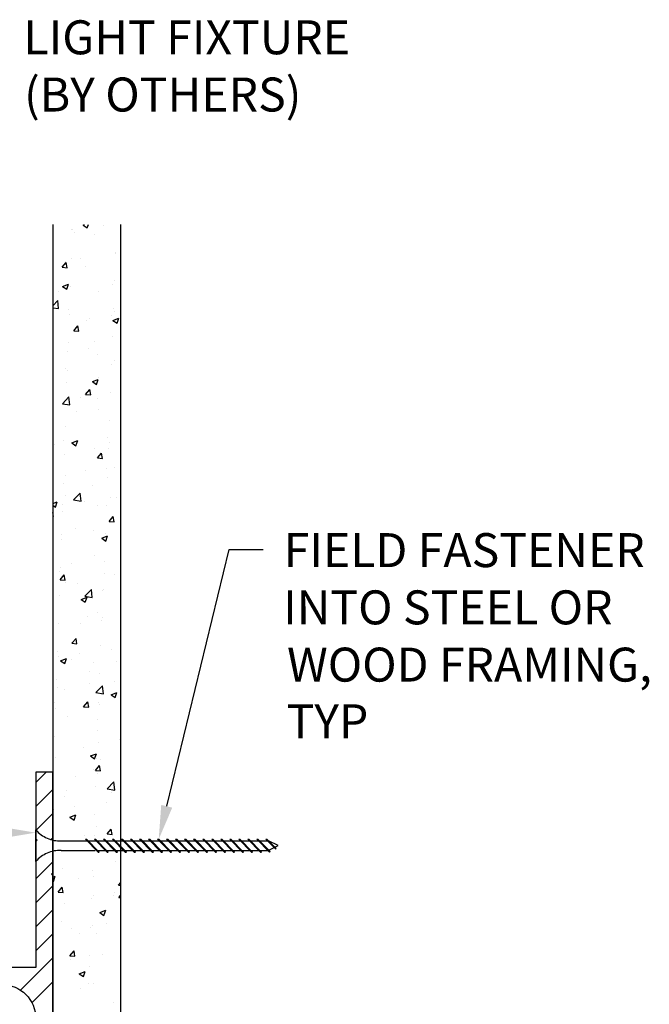
# Model space of a CAD drawing. Extents: x 78.3 to 91.4, y 27.6 to 41.8.
# Drawn here: x 86.7 to 91.4, y 34.4 to 41.6 of the extents above; entities that cross this region are included whole.
import ezdxf

# ---------------------------------------------------------------- set-up
doc = ezdxf.new("R2010")
doc.units = 0
doc.header["$PDMODE"] = 3
doc.linetypes.add('HIDDEN', pattern=[0.375, 0.25, -0.125])
doc.layers.get('0').update_dxf_attribs({"linetype": 'CONTINUOUS'})
doc.layers.get('DEFPOINTS').update_dxf_attribs({"color": 252, "linetype": 'CONTINUOUS'})
for name, color, linetype in [('DETAIL', 1, 'CONTINUOUS'), ('DIM', 1, 'CONTINUOUS'), ('HATCH', 2, 'CONTINUOUS'), ('WALL', 6, 'CONTINUOUS')]:
    doc.layers.add(name, color=color, linetype=linetype)
doc.styles.add('STD', font='txt')
doc.dimstyles.get("Standard").update_dxf_attribs({"dimtxt": 0.18, "dimasz": 0.18, "dimexe": 0.18, "dimexo": 0.0625, "dimgap": 0.09, "dimtad": 0, "dimtih": 1, "dimtoh": 1, "dimzin": 0, "dimcen": 0.09, "dimazin": 3, "dimtfac": 1, "dimtofl": 0, "dimtmove": 0, "dimatfit": 3})

# ---------------------------------------------------------------- blocks, each defined once
blk = doc.blocks.new('SCREW-DL')
at = {"color": 1, "linetype": 'HIDDEN'}
for p, q in [((0, 0.1172), (0, -0.1172)), ((-1.7577, 0.0117), (-1.781, 0)), ((-1.781, 0), (-1.7107, -0.0352)), ((-1.7609, 0.0232), (-1.7664, 0.0204)), ((-1.7664, 0.0204), (-1.6991, -0.0469)), ((-1.7609, 0.0232), (-1.6908, -0.0469)), ((-1.7135, 0.0338), (-1.7521, 0.0144)), ((-1.7182, 0.0467), (-1.7237, 0.044)), ((-1.7237, 0.044), (-1.6328, -0.0469)), ((-1.7182, 0.0467), (-1.6245, -0.0469)), ((-1.6485, 0.0352), (-1.7066, 0.0352)), ((-1.6602, 0.0469), (-1.5665, -0.0469)), ((-1.652, 0.0469), (-1.6602, 0.0469)), ((-1.652, 0.0469), (-1.5583, -0.0469)), ((-1.5823, 0.0352), (-1.6403, 0.0352)), ((-1.594, 0.0469), (-1.5002, -0.0469)), ((-1.5857, 0.0469), (-1.594, 0.0469)), ((-1.5857, 0.0469), (-1.492, -0.0469)), ((-1.516, 0.0352), (-1.574, 0.0352)), ((-1.5277, 0.0469), (-1.4339, -0.0469)), ((-1.5194, 0.0469), (-1.5277, 0.0469)), ((-1.5194, 0.0469), (-1.4257, -0.0469)), ((-1.4497, 0.0352), (-1.5077, 0.0352)), ((-1.4614, 0.0469), (-1.3677, -0.0469)), ((-1.4531, 0.0469), (-1.4614, 0.0469)), ((-1.4531, 0.0469), (-1.3594, -0.0469)), ((-1.3834, 0.0352), (-1.4414, 0.0352)), ((-1.3951, 0.0469), (-1.3014, -0.0469)), ((-1.3868, 0.0469), (-1.3951, 0.0469)), ((-1.3868, 0.0469), (-1.2931, -0.0469)), ((-1.3171, 0.0352), (-1.3751, 0.0352)), ((-1.3288, 0.0469), (-1.2351, -0.0469)), ((-1.3205, 0.0469), (-1.3288, 0.0469)), ((-1.3205, 0.0469), (-1.2268, -0.0469)), ((-1.2508, 0.0352), (-1.3088, 0.0352)), ((-1.2625, 0.0469), (-1.1688, -0.0469)), ((-1.2542, 0.0469), (-1.2625, 0.0469)), ((-1.2542, 0.0469), (-1.1605, -0.0469)), ((-1.1845, 0.0352), (-1.2425, 0.0352)), ((-1.1962, 0.0469), (-1.1025, -0.0469)), ((-1.1879, 0.0469), (-1.1962, 0.0469)), ((-1.1879, 0.0469), (-1.0942, -0.0469)), ((-1.1182, 0.0352), (-1.1762, 0.0352)), ((-1.1299, 0.0469), (-1.0362, -0.0469)), ((-1.1216, 0.0469), (-1.1299, 0.0469)), ((-1.1216, 0.0469), (-1.0279, -0.0469)), ((-1.0519, 0.0352), (-1.1099, 0.0352)), ((-1.0636, 0.0469), (-0.9699, -0.0469)), ((-1.0553, 0.0469), (-1.0636, 0.0469)), ((-1.0553, 0.0469), (-0.9616, -0.0469)), ((-0.9856, 0.0352), (-1.0436, 0.0352)), ((-0.9973, 0.0469), (-0.9036, -0.0469)), ((-0.9891, 0.0469), (-0.9973, 0.0469)), ((-0.9891, 0.0469), (-0.8953, -0.0469)), ((-0.9193, 0.0352), (-0.9774, 0.0352)), ((-0.931, 0.0469), (-0.8373, -0.0469)), ((-0.9228, 0.0469), (-0.931, 0.0469)), ((-0.9228, 0.0469), (-0.8291, -0.0469)), ((-0.853, 0.0352), (-0.9111, 0.0352)), ((-0.8647, 0.0469), (-0.771, -0.0469)), ((-0.8565, 0.0469), (-0.8647, 0.0469)), ((-0.8565, 0.0469), (-0.7628, -0.0469)), ((-0.7868, 0.0352), (-0.8448, 0.0352)), ((-0.7985, 0.0469), (-0.7047, -0.0469)), ((-0.7902, 0.0469), (-0.7985, 0.0469)), ((-0.7902, 0.0469), (-0.6965, -0.0469)), ((-0.7205, 0.0352), (-0.7785, 0.0352)), ((-0.7322, 0.0469), (-0.6385, -0.0469)), ((-0.7239, 0.0469), (-0.7322, 0.0469)), ((-0.7239, 0.0469), (-0.6302, -0.0469)), ((-0.6542, 0.0352), (-0.7122, 0.0352)), ((-0.6659, 0.0469), (-0.5722, -0.0469)), ((-0.6576, 0.0469), (-0.6659, 0.0469)), ((-0.6576, 0.0469), (-0.5639, -0.0469)), ((-0.5879, 0.0352), (-0.6459, 0.0352)), ((-0.5996, 0.0469), (-0.5059, -0.0469)), ((-0.5913, 0.0469), (-0.5996, 0.0469)), ((-0.5913, 0.0469), (-0.4976, -0.0469)), ((-0.5216, 0.0352), (-0.5796, 0.0352)), ((-0.5333, 0.0469), (-0.4396, -0.0469)), ((-0.525, 0.0469), (-0.5333, 0.0469)), ((-0.525, 0.0469), (-0.4313, -0.0469)), ((-0.4553, 0.0352), (-0.5133, 0.0352)), ((-0.467, 0.0469), (-0.3733, -0.0469)), ((-0.4587, 0.0469), (-0.467, 0.0469)), ((-0.4587, 0.0469), (-0.365, -0.0469)), ((-0.1875, 0.0352), (-0.447, 0.0352)), ((-1.6445, -0.0352), (-1.7025, -0.0352)), ((-1.6908, -0.0469), (-1.6991, -0.0469)), ((-1.5782, -0.0352), (-1.6362, -0.0352)), ((-1.6245, -0.0469), (-1.6328, -0.0469)), ((-1.5119, -0.0352), (-1.57, -0.0352)), ((-1.5583, -0.0469), (-1.5665, -0.0469)), ((-1.4456, -0.0352), (-1.5037, -0.0352)), ((-1.492, -0.0469), (-1.5002, -0.0469)), ((-1.3794, -0.0352), (-1.4374, -0.0352)), ((-1.4257, -0.0469), (-1.4339, -0.0469)), ((-1.3131, -0.0352), (-1.3711, -0.0352)), ((-1.3594, -0.0469), (-1.3677, -0.0469)), ((-1.2468, -0.0352), (-1.3048, -0.0352)), ((-1.2931, -0.0469), (-1.3014, -0.0469)), ((-1.1805, -0.0352), (-1.2385, -0.0352)), ((-1.2268, -0.0469), (-1.2351, -0.0469)), ((-1.1142, -0.0352), (-1.1722, -0.0352)), ((-1.1605, -0.0469), (-1.1688, -0.0469)), ((-1.0479, -0.0352), (-1.1059, -0.0352)), ((-1.0942, -0.0469), (-1.1025, -0.0469)), ((-0.9816, -0.0352), (-1.0396, -0.0352)), ((-1.0279, -0.0469), (-1.0362, -0.0469)), ((-0.9153, -0.0352), (-0.9733, -0.0352)), ((-0.9616, -0.0469), (-0.9699, -0.0469)), ((-0.849, -0.0352), (-0.907, -0.0352)), ((-0.8953, -0.0469), (-0.9036, -0.0469)), ((-0.7827, -0.0352), (-0.8408, -0.0352)), ((-0.8291, -0.0469), (-0.8373, -0.0469)), ((-0.7164, -0.0352), (-0.7745, -0.0352)), ((-0.7628, -0.0469), (-0.771, -0.0469)), ((-0.6502, -0.0352), (-0.7082, -0.0352)), ((-0.6965, -0.0469), (-0.7047, -0.0469)), ((-0.5839, -0.0352), (-0.6419, -0.0352)), ((-0.6302, -0.0469), (-0.6385, -0.0469)), ((-0.5176, -0.0352), (-0.5756, -0.0352)), ((-0.5639, -0.0469), (-0.5722, -0.0469)), ((-0.4513, -0.0352), (-0.5093, -0.0352)), ((-0.4976, -0.0469), (-0.5059, -0.0469)), ((-0.385, -0.0352), (-0.443, -0.0352)), ((-0.4313, -0.0469), (-0.4396, -0.0469)), ((-0.1875, -0.0352), (-0.3767, -0.0352)), ((-0.365, -0.0469), (-0.3733, -0.0469))]:
    blk.add_line(p, q, dxfattribs=at)
for centre, start, end in [((-0.1768, 0.266), 267.3407, 319.91806), ((-0.1768, -0.266), 40.08194, 92.6593)]:
    blk.add_arc(centre, 0.231, start, end, dxfattribs=at)
blk = doc.blocks.new('*U121')
at = {"layer": 'HATCH', "linetype": 'CONTINUOUS'}
for p, q in [((79.8735, 38.288), (79.9985, 38.288)), ((79.8735, 38.288), (79.8735, 38.163)), ((79.9985, 38.288), (79.9985, 38.163)), ((79.8735, 38.163), (79.8735, 38.153)), ((79.8735, 38.153), (79.8735, 38.038)), ((79.9985, 38.163), (80.3015, 38.163)), ((80.3215, 38.163), (80.6235, 38.163)), ((80.6235, 38.163), (80.6235, 38.153)), ((80.6235, 38.153), (80.6235, 38.038)), ((79.8735, 38.038), (79.8735, 37.8693)), ((79.9985, 38.038), (80.561, 38.038)), ((79.9985, 38.038), (79.9985, 37.8693)), ((80.561, 38.038), (80.561, 37.8693)), ((80.6235, 38.038), (80.6235, 37.8693)), ((79.8735, 37.8693), (79.8735, 37.8472)), ((79.8735, 37.8472), (79.8735, 37.838)), ((79.8735, 37.838), (79.8735, 37.4)), ((79.9985, 37.8693), (79.9985, 37.8472)), ((79.9985, 37.8472), (79.9985, 37.838)), ((79.9985, 37.838), (79.9985, 37.4)), ((80.561, 37.8693), (80.5701, 37.8472)), ((80.5922, 37.838), (80.5701, 37.8472)), ((80.6143, 37.8472), (80.5922, 37.838)), ((80.6235, 37.8693), (80.6143, 37.8472)), ((79.8735, 37.4), (79.8735, 37.3562)), ((79.9985, 37.4), (80.0167, 37.3562)), ((79.8735, 37.3562), (79.8735, 37.338)), ((79.8735, 37.338), (79.8735, 37.213)), ((80.0167, 37.3562), (80.0605, 37.338)), ((80.0605, 37.338), (80.2475, 37.338)), ((80.2475, 37.338), (80.2475, 37.213)), ((79.8735, 37.213), (79.8735, 37.1949)), ((79.8735, 37.1949), (79.8735, 37.151)), ((80.0167, 37.1949), (79.9985, 37.151)), ((80.1043, 37.1949), (80.1225, 37.151)), ((80.2475, 37.213), (80.2475, 37.1949)), ((80.2475, 37.1949), (80.2475, 37.151)), ((79.8735, 37.151), (79.8735, 37.088)), ((79.8735, 37.088), (79.8735, 36.578)), ((79.9985, 37.151), (79.9985, 37.088)), ((79.9985, 37.088), (79.9985, 36.578)), ((80.1225, 37.151), (80.1225, 37.088)), ((80.1225, 37.088), (80.2475, 37.088)), ((80.2475, 37.151), (80.2475, 37.088)), ((79.8735, 36.578), (79.8735, 36.515)), ((79.8735, 36.515), (79.8735, 36.4712)), ((79.9985, 36.578), (79.9985, 36.515)), ((79.9985, 36.515), (80.0167, 36.4712)), ((80.1225, 36.515), (80.1043, 36.4712)), ((80.1225, 36.578), (80.2475, 36.578)), ((80.1225, 36.578), (80.1225, 36.515)), ((80.2475, 36.578), (80.2475, 36.515)), ((80.2475, 36.515), (80.2475, 36.4712)), ((79.8735, 36.4712), (79.8735, 36.453)), ((79.8735, 36.453), (79.8735, 36.328)), ((80.2475, 36.4712), (80.2475, 36.453)), ((80.2475, 36.453), (80.2475, 36.328)), ((79.8735, 36.328), (79.8735, 36.3099)), ((79.8735, 36.3099), (79.8735, 36.266)), ((80.0167, 36.3099), (79.9985, 36.266)), ((80.0605, 36.328), (80.0167, 36.3099)), ((80.0605, 36.328), (80.2475, 36.328)), ((79.8735, 36.266), (79.8735, 34.855)), ((79.9985, 36.266), (79.9985, 34.855)), ((79.8735, 34.855), (79.8735, 34.8112)), ((79.9985, 34.855), (80.0167, 34.8112)), ((79.8735, 34.8112), (79.8735, 34.793)), ((79.8735, 34.793), (79.8735, 34.668)), ((80.0167, 34.8112), (80.0605, 34.793)), ((80.0605, 34.793), (80.2475, 34.793)), ((80.2475, 34.793), (80.2475, 34.668)), ((79.8735, 34.668), (79.8735, 34.6499)), ((79.8735, 34.6499), (79.8735, 34.606)), ((80.0167, 34.6499), (79.9985, 34.606)), ((80.1043, 34.6499), (80.1225, 34.606)), ((80.2475, 34.668), (80.2475, 34.6499)), ((80.2475, 34.6499), (80.2475, 34.606)), ((79.8735, 34.606), (79.8735, 34.5738)), ((79.8735, 34.5738), (79.8735, 34.543)), ((79.9985, 34.606), (79.9985, 34.5738)), ((79.9985, 34.5738), (79.9985, 34.543)), ((80.1225, 34.606), (80.1225, 34.5738)), ((80.1225, 34.5738), (80.1225, 34.543)), ((80.2475, 34.606), (80.2475, 34.5738)), ((80.2475, 34.5738), (80.2475, 34.543)), ((79.8735, 34.543), (79.8735, 34.033)), ((79.9985, 34.543), (79.9985, 34.033)), ((80.1225, 34.543), (80.2475, 34.543)), ((79.8735, 34.033), (79.8735, 33.97)), ((79.9985, 34.033), (79.9985, 33.97)), ((80.1225, 34.033), (80.2475, 34.033)), ((80.1225, 34.033), (80.1225, 33.97)), ((80.2475, 34.033), (80.2475, 33.97)), ((79.8735, 33.97), (79.8735, 33.9262)), ((79.8735, 33.9262), (79.8735, 33.908)), ((79.8735, 33.908), (79.8735, 33.783)), ((79.9985, 33.97), (80.0167, 33.9262)), ((80.1225, 33.97), (80.1043, 33.9262)), ((80.2475, 33.97), (80.2475, 33.9262)), ((80.2475, 33.9262), (80.2475, 33.908)), ((80.2475, 33.908), (80.2475, 33.783)), ((79.8735, 33.783), (79.8735, 33.7649)), ((79.8735, 33.7649), (79.8735, 33.721)), ((80.0167, 33.7649), (79.9985, 33.721)), ((80.0605, 33.783), (80.0167, 33.7649)), ((80.0605, 33.783), (80.2475, 33.783)), ((79.8735, 33.721), (79.8735, 32.662)), ((79.9985, 33.721), (79.9985, 32.662)), ((79.8735, 32.662), (79.8735, 32.537)), ((79.9985, 32.662), (79.9985, 32.537)), ((83.3685, 32.662), (83.6185, 32.662)), ((83.3685, 32.662), (83.3685, 32.537)), ((83.6185, 32.662), (83.6185, 32.537)), ((84.1285, 32.662), (84.3785, 32.662)), ((84.1285, 32.662), (84.1285, 32.537)), ((84.3785, 32.662), (84.3785, 32.537)), ((79.8735, 32.537), (79.8735, 32.5189)), ((79.9985, 32.537), (79.9985, 32.5189)), ((83.3685, 32.537), (83.3685, 32.5189)), ((83.5555, 32.537), (83.5117, 32.5189)), ((83.5555, 32.537), (83.6185, 32.537)), ((84.1285, 32.537), (84.1915, 32.537)), ((84.1915, 32.537), (84.2353, 32.5189)), ((84.3785, 32.537), (84.3785, 32.5189)), ((79.8735, 32.5189), (79.8735, 32.475)), ((79.8735, 32.475), (79.8735, 32.4312)), ((79.9985, 32.5189), (79.9985, 32.475)), ((79.9985, 32.475), (79.9985, 32.4312)), ((83.3685, 32.475), (83.3503, 32.4312)), ((83.3685, 32.5189), (83.3685, 32.475)), ((83.5117, 32.5189), (83.4935, 32.475)), ((83.4935, 32.475), (83.5117, 32.4312)), ((84.2353, 32.5189), (84.2535, 32.475)), ((84.2535, 32.475), (84.2353, 32.4312)), ((84.3785, 32.5189), (84.3785, 32.475)), ((84.3785, 32.475), (84.3967, 32.4312)), ((79.8735, 32.4312), (79.8735, 32.413)), ((79.8735, 32.413), (79.8735, 32.288)), ((79.9985, 32.4312), (79.9985, 32.413)), ((79.9985, 32.413), (83.3065, 32.413)), ((83.3503, 32.4312), (83.3065, 32.413)), ((83.5117, 32.4312), (83.5555, 32.413)), ((83.5555, 32.413), (84.1915, 32.413)), ((84.2353, 32.4312), (84.1915, 32.413)), ((84.3967, 32.4312), (84.4405, 32.413)), ((84.4405, 32.413), (86.9675, 32.413)), ((86.9675, 32.413), (86.9675, 32.288)), ((79.8735, 32.288), (86.8425, 32.288)), ((86.8425, 32.288), (86.8515, 32.2594)), ((86.8515, 32.2594), (86.8753, 32.2411)), ((86.8753, 32.2411), (86.8807, 32.1375)), ((86.9675, 32.288), (86.9675, 32.2594)), ((86.9675, 32.2594), (86.9675, 32.2411)), ((86.9675, 32.2411), (86.9675, 32.1375)), ((86.8807, 32.1375), (86.8912, 32.128)), ((86.8912, 32.128), (86.8818, 32.1175)), ((86.8818, 32.1175), (86.8849, 32.0575)), ((86.9675, 32.1375), (86.9675, 32.128)), ((86.9675, 32.128), (86.9675, 32.1175)), ((86.9675, 32.1175), (86.9675, 32.0575)), ((86.8849, 32.0575), (86.8954, 32.048)), ((86.8954, 32.048), (86.886, 32.0375)), ((86.886, 32.0375), (86.8891, 31.9775)), ((86.9675, 32.0575), (86.9675, 32.048)), ((86.9675, 32.048), (86.9675, 32.0375)), ((86.9675, 32.0375), (86.9675, 31.9775)), ((86.8891, 31.9775), (86.8996, 31.968)), ((86.8996, 31.968), (86.8902, 31.9575)), ((86.8902, 31.9575), (86.8933, 31.8975)), ((86.9675, 31.9775), (86.9675, 31.968)), ((86.9675, 31.968), (86.9675, 31.9575)), ((86.9675, 31.9575), (86.9675, 31.8975)), ((86.8933, 31.8975), (86.9039, 31.888)), ((86.9039, 31.888), (86.8944, 31.8775)), ((86.8944, 31.8775), (86.8975, 31.8175)), ((86.9675, 31.8975), (86.9675, 31.888)), ((86.9675, 31.888), (86.9675, 31.8775)), ((86.9675, 31.8775), (86.9675, 31.8175)), ((86.8975, 31.8175), (86.9081, 31.808)), ((86.9081, 31.808), (86.8986, 31.7975)), ((86.9675, 31.8175), (86.9675, 31.808)), ((86.9675, 31.808), (86.9675, 31.7975)), ((86.8986, 31.7975), (86.9018, 31.7375)), ((86.9018, 31.7375), (86.9123, 31.728)), ((86.9123, 31.728), (86.9028, 31.7175)), ((86.9675, 31.7975), (86.9675, 31.7375)), ((86.9675, 31.7375), (86.9675, 31.728)), ((86.9675, 31.728), (86.9675, 31.7175)), ((86.9028, 31.7175), (86.906, 31.6575)), ((86.906, 31.6575), (86.9165, 31.648)), ((86.9675, 31.7175), (86.9675, 31.6575)), ((86.9675, 31.6575), (86.9675, 31.648)), ((86.9165, 31.648), (86.907, 31.6375)), ((86.907, 31.6375), (86.9102, 31.5775)), ((86.9675, 31.648), (86.9675, 31.6375)), ((86.9675, 31.6375), (86.9675, 31.5775)), ((86.9102, 31.5775), (86.9207, 31.568)), ((86.9207, 31.568), (86.9112, 31.5575)), ((86.9112, 31.5575), (86.9144, 31.4975)), ((86.9675, 31.5775), (86.9675, 31.568)), ((86.9675, 31.568), (86.9675, 31.5575)), ((86.9675, 31.5575), (86.9675, 31.4975)), ((86.9144, 31.4975), (86.9249, 31.488)), ((86.9249, 31.488), (86.9154, 31.4775)), ((86.9154, 31.4775), (86.9175, 31.438)), ((86.9175, 31.438), (86.9176, 31.4354)), ((86.9675, 31.438), (86.9665, 31.4354)), ((86.9675, 31.4975), (86.9675, 31.488)), ((86.9675, 31.488), (86.9675, 31.4775)), ((86.9675, 31.4775), (86.9675, 31.438)), ((86.9176, 31.4354), (86.9253, 31.4208)), ((86.9253, 31.4208), (86.9263, 31.419)), ((86.9438, 31.4131), (86.9263, 31.419)), ((86.9567, 31.419), (86.9438, 31.4131)), ((86.9606, 31.4208), (86.9567, 31.419)), ((86.9665, 31.4354), (86.9606, 31.4208))]:
    blk.add_line(p, q, dxfattribs=at)
for points in [[(79.8735, 38.288), (79.8735, 38.288), (79.9985, 38.288)], [(79.8735, 38.288), (79.8735, 38.163), (79.9985, 38.163)], [(79.8735, 38.163), (79.8735, 38.153), (80.3115, 38.153)], [(79.8735, 38.153), (79.8735, 38.038), (80.6235, 38.038)], [(79.9985, 38.163), (79.9985, 38.163), (80.3015, 38.163)], [(80.3215, 38.163), (80.3115, 38.153), (80.6235, 38.153)], [(80.3215, 38.163), (80.3215, 38.163), (80.6235, 38.163)], [(79.8735, 38.038), (79.8735, 37.8693), (79.9985, 37.8693)], [(79.9985, 38.038), (79.9985, 38.038), (80.561, 38.038)], [(80.561, 38.038), (80.561, 37.8693), (80.6235, 37.8693)], [(79.8735, 37.8693), (79.8735, 37.8472), (79.9985, 37.8472)], [(79.8735, 37.8472), (79.8735, 37.838), (79.9985, 37.838)], [(79.8735, 37.838), (79.8735, 37.4), (79.9985, 37.4)], [(80.561, 37.8693), (80.5701, 37.8472), (80.6143, 37.8472)], [(79.8735, 37.4), (79.8735, 37.3562), (80.0167, 37.3562)], [(79.8735, 37.3562), (79.8735, 37.338), (80.0605, 37.338)], [(79.8735, 37.338), (79.8735, 37.213), (80.2475, 37.213)], [(80.0605, 37.338), (80.0605, 37.338), (80.2475, 37.338)], [(79.8735, 37.213), (79.8735, 37.1949), (80.0167, 37.1949)], [(79.8735, 37.1949), (79.8735, 37.151), (79.9985, 37.151)], [(80.0605, 37.213), (80.1043, 37.1949), (80.2475, 37.1949)], [(80.1043, 37.1949), (80.1225, 37.151), (80.2475, 37.151)], [(79.8735, 37.151), (79.8735, 37.088), (79.9985, 37.088)], [(79.8735, 37.088), (79.8735, 36.578), (79.9985, 36.578)], [(80.1225, 37.151), (80.1225, 37.088), (80.2475, 37.088)], [(80.1225, 37.088), (80.1225, 37.088), (80.2475, 37.088)], [(79.8735, 36.578), (79.8735, 36.515), (79.9985, 36.515)], [(79.8735, 36.515), (79.8735, 36.4712), (80.0167, 36.4712)], [(80.1225, 36.515), (80.1043, 36.4712), (80.2475, 36.4712)], [(80.1225, 36.578), (80.1225, 36.578), (80.2475, 36.578)], [(80.1225, 36.578), (80.1225, 36.515), (80.2475, 36.515)], [(79.8735, 36.4712), (79.8735, 36.453), (80.0605, 36.453)], [(79.8735, 36.453), (79.8735, 36.328), (80.2475, 36.328)], [(80.1043, 36.4712), (80.0605, 36.453), (80.2475, 36.453)], [(79.8735, 36.328), (79.8735, 36.3099), (80.0167, 36.3099)], [(79.8735, 36.3099), (79.8735, 36.266), (79.9985, 36.266)], [(80.0605, 36.328), (80.0605, 36.328), (80.2475, 36.328)], [(79.8735, 36.266), (79.8735, 34.855), (79.9985, 34.855)], [(79.8735, 34.855), (79.8735, 34.8112), (80.0167, 34.8112)], [(79.8735, 34.8112), (79.8735, 34.793), (80.0605, 34.793)], [(79.8735, 34.793), (79.8735, 34.668), (80.2475, 34.668)], [(80.0605, 34.793), (80.0605, 34.793), (80.2475, 34.793)], [(79.8735, 34.668), (79.8735, 34.6499), (80.0167, 34.6499)], [(79.8735, 34.6499), (79.8735, 34.606), (79.9985, 34.606)], [(80.0605, 34.668), (80.1043, 34.6499), (80.2475, 34.6499)], [(80.1043, 34.6499), (80.1225, 34.606), (80.2475, 34.606)], [(79.8735, 34.606), (79.8735, 34.5738), (79.9985, 34.5738)], [(79.8735, 34.5738), (79.8735, 34.543), (79.9985, 34.543)], [(80.1225, 34.606), (80.1225, 34.5738), (80.2475, 34.5738)], [(80.1225, 34.5738), (80.1225, 34.543), (80.2475, 34.543)], [(79.8735, 34.543), (79.8735, 34.033), (79.9985, 34.033)], [(80.1225, 34.543), (80.1225, 34.543), (80.2475, 34.543)], [(79.8735, 34.033), (79.8735, 33.97), (79.9985, 33.97)], [(80.1225, 34.033), (80.1225, 34.033), (80.2475, 34.033)], [(80.1225, 34.033), (80.1225, 33.97), (80.2475, 33.97)], [(79.8735, 33.97), (79.8735, 33.9262), (80.0167, 33.9262)], [(79.8735, 33.9262), (79.8735, 33.908), (80.0605, 33.908)], [(79.8735, 33.908), (79.8735, 33.783), (80.2475, 33.783)], [(80.1043, 33.9262), (80.0605, 33.908), (80.2475, 33.908)], [(80.1225, 33.97), (80.1043, 33.9262), (80.2475, 33.9262)], [(79.8735, 33.783), (79.8735, 33.7649), (80.0167, 33.7649)], [(79.8735, 33.7649), (79.8735, 33.721), (79.9985, 33.721)], [(80.0605, 33.783), (80.0605, 33.783), (80.2475, 33.783)], [(79.8735, 33.721), (79.8735, 32.662), (79.9985, 32.662)], [(79.8735, 32.662), (79.8735, 32.537), (79.9985, 32.537)], [(83.3685, 32.662), (83.3685, 32.662), (83.6185, 32.662)], [(83.3685, 32.662), (83.3685, 32.537), (83.6185, 32.537)], [(84.1285, 32.662), (84.1285, 32.662), (84.3785, 32.662)], [(84.1285, 32.662), (84.1285, 32.537), (84.3785, 32.537)], [(79.8735, 32.537), (79.8735, 32.5189), (79.9985, 32.5189)], [(83.3685, 32.537), (83.3685, 32.5189), (83.5117, 32.5189)], [(83.5555, 32.537), (83.5555, 32.537), (83.6185, 32.537)], [(84.1285, 32.537), (84.1285, 32.537), (84.1915, 32.537)], [(84.1915, 32.537), (84.2353, 32.5189), (84.3785, 32.5189)], [(79.8735, 32.5189), (79.8735, 32.475), (79.9985, 32.475)], [(79.8735, 32.475), (79.8735, 32.4312), (79.9985, 32.4312)], [(83.3685, 32.475), (83.3503, 32.4312), (83.5117, 32.4312)], [(83.3685, 32.5189), (83.3685, 32.475), (83.4935, 32.475)], [(84.2353, 32.5189), (84.2535, 32.475), (84.3785, 32.475)], [(84.2535, 32.475), (84.2353, 32.4312), (84.3967, 32.4312)], [(79.8735, 32.4312), (79.8735, 32.413), (79.9985, 32.413)], [(79.8735, 32.413), (79.8735, 32.288), (86.9675, 32.288)], [(79.9985, 32.413), (79.9985, 32.413), (83.3065, 32.413)], [(83.3503, 32.4312), (83.3065, 32.413), (83.5555, 32.413)], [(83.5555, 32.413), (83.5555, 32.413), (84.1915, 32.413)], [(84.2353, 32.4312), (84.1915, 32.413), (84.4405, 32.413)], [(84.4405, 32.413), (84.4405, 32.413), (86.9675, 32.413)], [(79.8735, 32.288), (79.8735, 32.288), (86.8425, 32.288)], [(86.8425, 32.288), (86.8515, 32.2594), (86.9675, 32.2594)], [(86.8515, 32.2594), (86.8753, 32.2411), (86.9675, 32.2411)], [(86.8753, 32.2411), (86.8807, 32.1375), (86.9675, 32.1375)], [(86.8807, 32.1375), (86.8912, 32.128), (86.9675, 32.128)], [(86.8912, 32.128), (86.8818, 32.1175), (86.9675, 32.1175)], [(86.8818, 32.1175), (86.8849, 32.0575), (86.9675, 32.0575)], [(86.8849, 32.0575), (86.8954, 32.048), (86.9675, 32.048)], [(86.8954, 32.048), (86.886, 32.0375), (86.9675, 32.0375)], [(86.886, 32.0375), (86.8891, 31.9775), (86.9675, 31.9775)], [(86.8891, 31.9775), (86.8996, 31.968), (86.9675, 31.968)], [(86.8996, 31.968), (86.8902, 31.9575), (86.9675, 31.9575)], [(86.8902, 31.9575), (86.8933, 31.8975), (86.9675, 31.8975)], [(86.8933, 31.8975), (86.9039, 31.888), (86.9675, 31.888)], [(86.9039, 31.888), (86.8944, 31.8775), (86.9675, 31.8775)], [(86.8944, 31.8775), (86.8975, 31.8175), (86.9675, 31.8175)], [(86.8975, 31.8175), (86.9081, 31.808), (86.9675, 31.808)], [(86.9081, 31.808), (86.8986, 31.7975), (86.9675, 31.7975)], [(86.8986, 31.7975), (86.9018, 31.7375), (86.9675, 31.7375)], [(86.9018, 31.7375), (86.9123, 31.728), (86.9675, 31.728)], [(86.9123, 31.728), (86.9028, 31.7175), (86.9675, 31.7175)], [(86.9028, 31.7175), (86.906, 31.6575), (86.9675, 31.6575)], [(86.906, 31.6575), (86.9165, 31.648), (86.9675, 31.648)], [(86.9165, 31.648), (86.907, 31.6375), (86.9675, 31.6375)], [(86.907, 31.6375), (86.9102, 31.5775), (86.9675, 31.5775)], [(86.9102, 31.5775), (86.9207, 31.568), (86.9675, 31.568)], [(86.9207, 31.568), (86.9112, 31.5575), (86.9675, 31.5575)], [(86.9112, 31.5575), (86.9144, 31.4975), (86.9675, 31.4975)], [(86.9144, 31.4975), (86.9249, 31.488), (86.9675, 31.488)], [(86.9249, 31.488), (86.9154, 31.4775), (86.9675, 31.4775)], [(86.9154, 31.4775), (86.9175, 31.438), (86.9675, 31.438)], [(86.9175, 31.438), (86.9176, 31.4354), (86.9665, 31.4354)], [(86.9176, 31.4354), (86.9253, 31.4208), (86.9606, 31.4208)], [(86.9253, 31.4208), (86.9263, 31.419), (86.9567, 31.419)]]:
    blk.add_solid(points, dxfattribs=at)
at = {"layer": 'HATCH', "linetype": 'CONTINUOUS', "extrusion": (0, 0, -1)}
for points in [[(-79.8735, 38.288), (-79.9985, 38.288), (-79.9985, 38.163)], [(-79.8735, 38.163), (-80.3015, 38.163), (-80.3115, 38.153)], [(-79.8735, 38.153), (-80.6235, 38.153), (-80.6235, 38.038)], [(-80.3215, 38.163), (-80.6235, 38.163), (-80.6235, 38.153)], [(-79.8735, 38.038), (-79.9985, 38.038), (-79.9985, 37.8693)], [(-80.561, 38.038), (-80.6235, 38.038), (-80.6235, 37.8693)], [(-79.8735, 37.8693), (-79.9985, 37.8693), (-79.9985, 37.8472)], [(-79.8735, 37.8472), (-79.9985, 37.8472), (-79.9985, 37.838)], [(-79.8735, 37.838), (-79.9985, 37.838), (-79.9985, 37.4)], [(-80.561, 37.8693), (-80.6235, 37.8693), (-80.6143, 37.8472)], [(-80.5701, 37.8472), (-80.6143, 37.8472), (-80.5922, 37.838)], [(-79.8735, 37.4), (-79.9985, 37.4), (-80.0167, 37.3562)], [(-79.8735, 37.3562), (-80.0167, 37.3562), (-80.0605, 37.338)], [(-79.8735, 37.338), (-80.2475, 37.338), (-80.2475, 37.213)], [(-79.8735, 37.213), (-80.0605, 37.213), (-80.0167, 37.1949)], [(-79.8735, 37.1949), (-80.0167, 37.1949), (-79.9985, 37.151)], [(-80.0605, 37.213), (-80.2475, 37.213), (-80.2475, 37.1949)], [(-80.1043, 37.1949), (-80.2475, 37.1949), (-80.2475, 37.151)], [(-79.8735, 37.151), (-79.9985, 37.151), (-79.9985, 37.088)], [(-79.8735, 37.088), (-79.9985, 37.088), (-79.9985, 36.578)], [(-80.1225, 37.151), (-80.2475, 37.151), (-80.2475, 37.088)], [(-79.8735, 36.578), (-79.9985, 36.578), (-79.9985, 36.515)], [(-79.8735, 36.515), (-79.9985, 36.515), (-80.0167, 36.4712)], [(-80.1225, 36.578), (-80.2475, 36.578), (-80.2475, 36.515)], [(-80.1225, 36.515), (-80.2475, 36.515), (-80.2475, 36.4712)], [(-79.8735, 36.4712), (-80.0167, 36.4712), (-80.0605, 36.453)], [(-79.8735, 36.453), (-80.2475, 36.453), (-80.2475, 36.328)], [(-80.1043, 36.4712), (-80.2475, 36.4712), (-80.2475, 36.453)], [(-79.8735, 36.328), (-80.0605, 36.328), (-80.0167, 36.3099)], [(-79.8735, 36.3099), (-80.0167, 36.3099), (-79.9985, 36.266)], [(-79.8735, 36.266), (-79.9985, 36.266), (-79.9985, 34.855)], [(-79.8735, 34.855), (-79.9985, 34.855), (-80.0167, 34.8112)], [(-79.8735, 34.8112), (-80.0167, 34.8112), (-80.0605, 34.793)], [(-79.8735, 34.793), (-80.2475, 34.793), (-80.2475, 34.668)], [(-79.8735, 34.668), (-80.0605, 34.668), (-80.0167, 34.6499)], [(-79.8735, 34.6499), (-80.0167, 34.6499), (-79.9985, 34.606)], [(-80.0605, 34.668), (-80.2475, 34.668), (-80.2475, 34.6499)], [(-80.1043, 34.6499), (-80.2475, 34.6499), (-80.2475, 34.606)], [(-79.8735, 34.606), (-79.9985, 34.606), (-79.9985, 34.5738)], [(-79.8735, 34.5738), (-79.9985, 34.5738), (-79.9985, 34.543)], [(-80.1225, 34.606), (-80.2475, 34.606), (-80.2475, 34.5738)], [(-80.1225, 34.5738), (-80.2475, 34.5738), (-80.2475, 34.543)], [(-79.8735, 34.543), (-79.9985, 34.543), (-79.9985, 34.033)], [(-79.8735, 34.033), (-79.9985, 34.033), (-79.9985, 33.97)], [(-80.1225, 34.033), (-80.2475, 34.033), (-80.2475, 33.97)], [(-79.8735, 33.97), (-79.9985, 33.97), (-80.0167, 33.9262)], [(-79.8735, 33.9262), (-80.0167, 33.9262), (-80.0605, 33.908)], [(-79.8735, 33.908), (-80.2475, 33.908), (-80.2475, 33.783)], [(-80.1043, 33.9262), (-80.2475, 33.9262), (-80.2475, 33.908)], [(-80.1225, 33.97), (-80.2475, 33.97), (-80.2475, 33.9262)], [(-79.8735, 33.783), (-80.0605, 33.783), (-80.0167, 33.7649)], [(-79.8735, 33.7649), (-80.0167, 33.7649), (-79.9985, 33.721)], [(-79.8735, 33.721), (-79.9985, 33.721), (-79.9985, 32.662)], [(-79.8735, 32.662), (-79.9985, 32.662), (-79.9985, 32.537)], [(-83.3685, 32.662), (-83.6185, 32.662), (-83.6185, 32.537)], [(-84.1285, 32.662), (-84.3785, 32.662), (-84.3785, 32.537)], [(-79.8735, 32.537), (-79.9985, 32.537), (-79.9985, 32.5189)], [(-83.3685, 32.537), (-83.5555, 32.537), (-83.5117, 32.5189)], [(-84.1915, 32.537), (-84.3785, 32.537), (-84.3785, 32.5189)], [(-79.8735, 32.5189), (-79.9985, 32.5189), (-79.9985, 32.475)], [(-79.8735, 32.475), (-79.9985, 32.475), (-79.9985, 32.4312)], [(-83.3685, 32.5189), (-83.5117, 32.5189), (-83.4935, 32.475)], [(-83.3685, 32.475), (-83.4935, 32.475), (-83.5117, 32.4312)], [(-84.2353, 32.5189), (-84.3785, 32.5189), (-84.3785, 32.475)], [(-84.2535, 32.475), (-84.3785, 32.475), (-84.3967, 32.4312)], [(-79.8735, 32.4312), (-79.9985, 32.4312), (-79.9985, 32.413)], [(-79.8735, 32.413), (-86.9675, 32.413), (-86.9675, 32.288)], [(-83.3503, 32.4312), (-83.5117, 32.4312), (-83.5555, 32.413)], [(-84.2353, 32.4312), (-84.3967, 32.4312), (-84.4405, 32.413)], [(-86.8425, 32.288), (-86.9675, 32.288), (-86.9675, 32.2594)], [(-86.8515, 32.2594), (-86.9675, 32.2594), (-86.9675, 32.2411)], [(-86.8753, 32.2411), (-86.9675, 32.2411), (-86.9675, 32.1375)], [(-86.8807, 32.1375), (-86.9675, 32.1375), (-86.9675, 32.128)], [(-86.8818, 32.1175), (-86.9675, 32.1175), (-86.9675, 32.0575)], [(-86.8912, 32.128), (-86.9675, 32.128), (-86.9675, 32.1175)], [(-86.8849, 32.0575), (-86.9675, 32.0575), (-86.9675, 32.048)], [(-86.886, 32.0375), (-86.9675, 32.0375), (-86.9675, 31.9775)], [(-86.8954, 32.048), (-86.9675, 32.048), (-86.9675, 32.0375)], [(-86.8891, 31.9775), (-86.9675, 31.9775), (-86.9675, 31.968)], [(-86.8902, 31.9575), (-86.9675, 31.9575), (-86.9675, 31.8975)], [(-86.8996, 31.968), (-86.9675, 31.968), (-86.9675, 31.9575)], [(-86.8933, 31.8975), (-86.9675, 31.8975), (-86.9675, 31.888)], [(-86.8944, 31.8775), (-86.9675, 31.8775), (-86.9675, 31.8175)], [(-86.9039, 31.888), (-86.9675, 31.888), (-86.9675, 31.8775)], [(-86.8975, 31.8175), (-86.9675, 31.8175), (-86.9675, 31.808)], [(-86.9081, 31.808), (-86.9675, 31.808), (-86.9675, 31.7975)], [(-86.8986, 31.7975), (-86.9675, 31.7975), (-86.9675, 31.7375)], [(-86.9018, 31.7375), (-86.9675, 31.7375), (-86.9675, 31.728)], [(-86.9123, 31.728), (-86.9675, 31.728), (-86.9675, 31.7175)], [(-86.9028, 31.7175), (-86.9675, 31.7175), (-86.9675, 31.6575)], [(-86.906, 31.6575), (-86.9675, 31.6575), (-86.9675, 31.648)], [(-86.907, 31.6375), (-86.9675, 31.6375), (-86.9675, 31.5775)], [(-86.9165, 31.648), (-86.9675, 31.648), (-86.9675, 31.6375)], [(-86.9102, 31.5775), (-86.9675, 31.5775), (-86.9675, 31.568)], [(-86.9112, 31.5575), (-86.9675, 31.5575), (-86.9675, 31.4975)], [(-86.9207, 31.568), (-86.9675, 31.568), (-86.9675, 31.5575)], [(-86.9144, 31.4975), (-86.9675, 31.4975), (-86.9675, 31.488)], [(-86.9154, 31.4775), (-86.9675, 31.4775), (-86.9675, 31.438)], [(-86.9175, 31.438), (-86.9675, 31.438), (-86.9665, 31.4354)], [(-86.9249, 31.488), (-86.9675, 31.488), (-86.9675, 31.4775)], [(-86.9176, 31.4354), (-86.9665, 31.4354), (-86.9606, 31.4208)], [(-86.9253, 31.4208), (-86.9606, 31.4208), (-86.9567, 31.419)], [(-86.9263, 31.419), (-86.9567, 31.419), (-86.9438, 31.4131)]]:
    blk.add_solid(points, dxfattribs=at)
blk = doc.blocks.new('*U10')
at = {"layer": 'DIM', "style": 'STD'}
blk.add_text('5"', height=0.25, dxfattribs=at).set_placement((84.1841, 35.5115))
blk = doc.blocks.new('*D9')
at = {"layer": 'DEFPOINTS', "color": 0}
for p in [(86.8425, 35.6344), (81.842, 34.642), (86.8425, 34.642)]:
    blk.add_point(p, dxfattribs=at)
at = {"layer": 'DIM', "color": 2}
for p, q in [((82.092, 35.6344), (84.0186, 35.6344)), ((86.5925, 35.6344), (84.6659, 35.6344))]:
    blk.add_line(p, q, dxfattribs=at)
for points in [[(82.092, 35.676), (82.092, 35.5927), (81.842, 35.6344)], [(86.5925, 35.676), (86.5925, 35.5927), (86.8425, 35.6344)]]:
    blk.add_solid(points, dxfattribs=at)
blk.add_blockref('*U10', (0, 0))
blk = doc.blocks.new('*U122')
at = {"layer": 'DIM'}
blk.add_lwpolyline([(87.8051, 35.8286), (88.2636, 37.7171), (88.5136, 37.7171)], dxfattribs=at)
blk.add_solid([(87.8456, 35.8187), (87.7461, 35.5856), (87.7646, 35.8384)], dxfattribs=at)
blk = doc.blocks.new('*U123')
at = {"layer": 'DIM', "style": 'STD'}
for s, p in [('FIELD FASTENER', (88.6649, 37.5878)), ('INTO STEEL OR', (88.661, 37.1667)), ('WOOD FRAMING,', (88.6893, 36.7456)), ('TYP', (88.6854, 36.329))]:
    blk.add_text(s, height=0.25, dxfattribs=at).set_placement(p)
blk = doc.blocks.new('*U129')
at = {"layer": 'DIM', "style": 'STD'}
for s, p in [('LIGHT FIXTURE', (86.7521, 41.3606)), ('(BY OTHERS)', (86.7566, 40.9395))]:
    blk.add_text(s, height=0.25, dxfattribs=at).set_placement(p)

msp = doc.modelspace()

# ---------------------------------------------------------------- linework, layer by layer
msp.add_lwpolyline([(86.967496, 33.079017), (86.967496, 35.320017), (86.957496, 35.330017), (86.967496, 35.340017), (86.967496, 36.080017), (86.842496, 36.080017), (86.842496, 35.590017), (86.852496, 35.580017), (86.842496, 35.570017), (86.842496, 34.642017), (81.841996, 34.642017)])
msp.add_lwpolyline([(86.592496, 34.517017, -0.41421356), (86.842496, 34.267017)], format="xyb")
at = {"layer": 'DETAIL'}
for p, q in [((87.102552, 40.071238), (87.102552, 40.071238)), ((87.115965, 40.068395), (87.115965, 40.068395)), ((87.189843, 40.103898), (87.201217, 40.108264)), ((87.189843, 40.103898), (87.220758, 40.083046)), ((87.220765, 40.08304), (87.229229, 40.108264)), ((87.337934, 40.102226), (87.337934, 40.102226)), ((87.13002, 40.046016), (87.13002, 40.046016)), ((87.27767, 40.033986), (87.27767, 40.033986)), ((87.461791, 40.031998), (87.461791, 40.031998)), ((87.108408, 39.861501), (87.108408, 39.861501)), ((87.174437, 39.857099), (87.174437, 39.857099)), ((87.42659, 39.897525), (87.42659, 39.897525)), ((87.427509, 39.905262), (87.427509, 39.905262)), ((87.036592, 39.793476), (87.066554, 39.829183)), ((87.036592, 39.793476), (87.07374, 39.790226)), ((87.06414, 39.83531), (87.06414, 39.83531)), ((87.073747, 39.79022), (87.066561, 39.829177)), ((87.2071, 39.799567), (87.2071, 39.799567)), ((87.419951, 39.698368), (87.419951, 39.698368)), ((87.038623, 39.653217), (87.082139, 39.669922)), ((87.038623, 39.653217), (87.069538, 39.632365)), ((87.069544, 39.632359), (87.082146, 39.669916)), ((87.100851, 39.654608), (87.100851, 39.654608)), ((87.403447, 39.663647), (87.403447, 39.663647)), ((86.967496, 39.510846), (87.003794, 39.548677)), ((87.010668, 39.489647), (87.003801, 39.548671)), ((87.010939, 39.611973), (87.010939, 39.611973)), ((87.301497, 39.617812), (87.301497, 39.617812)), ((86.967496, 39.496348), (87.010661, 39.489653)), ((87.086073, 39.481984), (87.086073, 39.481984)), ((87.412394, 39.491475), (87.412394, 39.491475)), ((87.093293, 39.447714), (87.093293, 39.447714)), ((87.23995, 39.41852), (87.23995, 39.41852)), ((87.395536, 39.439004), (87.395536, 39.439004)), ((87.409601, 39.40299), (87.453117, 39.419694)), ((87.417843, 39.467966), (87.417843, 39.467966)), ((87.440522, 39.382131), (87.453124, 39.419688)), ((87.122826, 39.325989), (87.152788, 39.361696)), ((87.15998, 39.322733), (87.152794, 39.36169)), ((87.217115, 39.398501), (87.217115, 39.398501)), ((87.409601, 39.40299), (87.440515, 39.382137)), ((87.122826, 39.325989), (87.159974, 39.322739)), ((87.404837, 39.284581), (87.404837, 39.284581)), ((87.085736, 39.240821), (87.085736, 39.240821)), ((87.232038, 39.193877), (87.232038, 39.193877)), ((87.275837, 39.246986), (87.275837, 39.246986)), ((87.46742, 39.224865), (87.46742, 39.224865)), ((87.076452, 39.173394), (87.076452, 39.173394)), ((87.294195, 39.152052), (87.294195, 39.152052)), ((87.062308, 39.04831), (87.062308, 39.04831)), ((87.397279, 39.077688), (87.397279, 39.077688)), ((87.424758, 39.110525), (87.424758, 39.110525)), ((87.078178, 39.033927), (87.078178, 39.033927)), ((87.303922, 38.979739), (87.303922, 38.979739)), ((87.06854, 38.94875), (87.06854, 38.94875)), ((87.25838, 38.952309), (87.301897, 38.969013)), ((87.25838, 38.952309), (87.289295, 38.931457)), ((87.289301, 38.931451), (87.301903, 38.969007)), ((87.037785, 38.789941), (87.086192, 38.840392)), ((87.070621, 38.827034), (87.070621, 38.827034)), ((87.093065, 38.781363), (87.086199, 38.840386)), ((87.173167, 38.834468), (87.173167, 38.834468)), ((87.20906, 38.858501), (87.239022, 38.894208)), ((87.20906, 38.858501), (87.246208, 38.855251)), ((87.246214, 38.855245), (87.239028, 38.894202)), ((87.299665, 38.830812), (87.299665, 38.830812)), ((87.389722, 38.870794), (87.389722, 38.870794)), ((86.972439, 38.765003), (86.972439, 38.765003)), ((87.037785, 38.789941), (87.093059, 38.781369)), ((87.140425, 38.734612), (87.140425, 38.734612)), ((87.304209, 38.750985), (87.304209, 38.750985)), ((87.063064, 38.62014), (87.063064, 38.62014)), ((87.382165, 38.6639), (87.382165, 38.6639)), ((87.369435, 38.54116), (87.369435, 38.54116)), ((86.976927, 38.489485), (86.976927, 38.489485)), ((87.049519, 38.518554), (87.049519, 38.518554)), ((87.10716, 38.501628), (87.150676, 38.518333)), ((87.10716, 38.501628), (87.138074, 38.480776)), ((87.13808, 38.48077), (87.150682, 38.518327)), ((87.38129, 38.504536), (87.38129, 38.504536)), ((87.055506, 38.413247), (87.055506, 38.413247)), ((87.274004, 38.459986), (87.274004, 38.459986)), ((87.295294, 38.391014), (87.325256, 38.426721)), ((87.295294, 38.391014), (87.332442, 38.387764)), ((87.332448, 38.387758), (87.325261, 38.426715)), ((87.374607, 38.457007), (87.374607, 38.457007)), ((87.422925, 38.323525), (87.422925, 38.323525)), ((87.060475, 38.26131), (87.060475, 38.26131)), ((87.205938, 38.296033), (87.205938, 38.296033)), ((87.361524, 38.316516), (87.361524, 38.316516)), ((87.36705, 38.250113), (87.36705, 38.250113)), ((87.047949, 38.206353), (87.047949, 38.206353)), ((87.260262, 38.186953), (87.260262, 38.186953)), ((87.059533, 38.117488), (87.059533, 38.117488)), ((87.120183, 38.081656), (87.16859, 38.132108)), ((87.175462, 38.073078), (87.168596, 38.132102)), ((87.391304, 38.10347), (87.391304, 38.10347)), ((87.433408, 38.102378), (87.433408, 38.102378)), ((86.967496, 38.055384), (86.999456, 38.067652)), ((86.967496, 38.043152), (86.986854, 38.030095)), ((86.986859, 38.030089), (86.999461, 38.067646)), ((87.04244, 38.050906), (87.04244, 38.050906)), ((87.120183, 38.081656), (87.175457, 38.073084)), ((87.198026, 38.071389), (87.198026, 38.071389)), ((87.297832, 38.043812), (87.297832, 38.043812)), ((87.359493, 38.04322), (87.359493, 38.04322)), ((86.972904, 37.959271), (86.967496, 37.988588)), ((86.967496, 37.959749), (86.972898, 37.959277)), ((87.040392, 37.99946), (87.040392, 37.99946)), ((87.381528, 37.923526), (87.411489, 37.959234)), ((87.418681, 37.92027), (87.411495, 37.959227)), ((87.381528, 37.923526), (87.418676, 37.920276)), ((87.034529, 37.826262), (87.034529, 37.826262)), ((87.136613, 37.871039), (87.136613, 37.871039)), ((87.26991, 37.857251), (87.26991, 37.857251)), ((87.326917, 37.80072), (87.370433, 37.817424)), ((87.351935, 37.836326), (87.351935, 37.836326)), ((87.357837, 37.779861), (87.370439, 37.817418)), ((87.032834, 37.792566), (87.032834, 37.792566)), ((87.326917, 37.80072), (87.357832, 37.779867)), ((87.272172, 37.672986), (87.272172, 37.672986)), ((87.106413, 37.612124), (87.106413, 37.612124)), ((87.344378, 37.629433), (87.344378, 37.629433)), ((87.015586, 37.553455), (87.015586, 37.553455)), ((87.021984, 37.495039), (87.051946, 37.530747)), ((87.025277, 37.585673), (87.025277, 37.585673)), ((87.059138, 37.491783), (87.051951, 37.530741)), ((87.347356, 37.539437), (87.347356, 37.539437)), ((87.421093, 37.536525), (87.421093, 37.536525)), ((87.021984, 37.495039), (87.059132, 37.491789)), ((87.058642, 37.47431), (87.058642, 37.47431)), ((87.146628, 37.469972), (87.146628, 37.469972)), ((87.01772, 37.378779), (87.01772, 37.378779)), ((87.202581, 37.373372), (87.250988, 37.423823)), ((87.25786, 37.364793), (87.250993, 37.423817)), ((87.335424, 37.418672), (87.335424, 37.418672)), ((87.336821, 37.422539), (87.336821, 37.422539)), ((87.175696, 37.350039), (87.219213, 37.366743)), ((87.175696, 37.350039), (87.206611, 37.329187)), ((87.202581, 37.373372), (87.257855, 37.364799)), ((87.206616, 37.329181), (87.219218, 37.366737)), ((87.295999, 37.256812), (87.295999, 37.256812)), ((87.010162, 37.171886), (87.010162, 37.171886)), ((87.171926, 37.173545), (87.171926, 37.173545)), ((87.223708, 37.223523), (87.223708, 37.223523)), ((87.327512, 37.194028), (87.327512, 37.194028)), ((87.329263, 37.215646), (87.329263, 37.215646)), ((87.108218, 37.027552), (87.13818, 37.063259)), ((87.108218, 37.027552), (87.145366, 37.024302)), ((87.145371, 37.024296), (87.138185, 37.063253)), ((87.002605, 36.964992), (87.002605, 36.964992)), ((87.164014, 36.948901), (87.164014, 36.948901)), ((87.321706, 37.008752), (87.321706, 37.008752)), ((87.399396, 36.97989), (87.399396, 36.97989)), ((87.008428, 36.928418), (87.008428, 36.928418)), ((87.024476, 36.899358), (87.067992, 36.916063)), ((87.024476, 36.899358), (87.055391, 36.878506)), ((87.055395, 36.8785), (87.067997, 36.916057)), ((87.10268, 36.90594), (87.10268, 36.90594)), ((87.270339, 36.885986), (87.270339, 36.885986)), ((87.434451, 36.891922), (87.434451, 36.891922)), ((87.233722, 36.822457), (87.233722, 36.822457)), ((87.314149, 36.801859), (87.314149, 36.801859)), ((86.995048, 36.758099), (86.995048, 36.758099)), ((87.235898, 36.734763), (87.235898, 36.734763)), ((87.41926, 36.749525), (87.41926, 36.749525)), ((87.000517, 36.703774), (87.000517, 36.703774)), ((87.05681, 36.68731), (87.05681, 36.68731)), ((87.284978, 36.665087), (87.333386, 36.715538)), ((87.284978, 36.665087), (87.340253, 36.656514)), ((87.340257, 36.656508), (87.333391, 36.715532)), ((87.395454, 36.649131), (87.43897, 36.665835)), ((87.426373, 36.628272), (87.438975, 36.665829)), ((86.979032, 36.590026), (86.979032, 36.590026)), ((87.194452, 36.560065), (87.224414, 36.595772)), ((87.231605, 36.556808), (87.224419, 36.595766)), ((87.306591, 36.594965), (87.306591, 36.594965)), ((87.395454, 36.649131), (87.426368, 36.628278)), ((86.98749, 36.551205), (86.98749, 36.551205)), ((87.194452, 36.560065), (87.2316, 36.556815)), ((87.310803, 36.576008), (87.310803, 36.576008)), ((87.464909, 36.541311), (87.464909, 36.541311)), ((87.072401, 36.489636), (87.072401, 36.489636)), ((87.294167, 36.469812), (87.294167, 36.469812)), ((87.299034, 36.388072), (87.299034, 36.388072)), ((86.979933, 36.344311), (86.979933, 36.344311)), ((87.301412, 36.296184), (87.301412, 36.296184)), ((87.456998, 36.316667), (87.456998, 36.316667)), ((87.189775, 36.258424), (87.189775, 36.258424)), ((86.989046, 36.188959), (86.989046, 36.188959)), ((87.244233, 36.19845), (87.28775, 36.215154)), ((87.244233, 36.19845), (87.275148, 36.177598)), ((87.275152, 36.177591), (87.287754, 36.215148)), ((87.291477, 36.181178), (87.291477, 36.181178)), ((87.320817, 36.174941), (87.320817, 36.174941)), ((86.972376, 36.137418), (86.972376, 36.137418)), ((87.268507, 36.098986), (87.268507, 36.098986)), ((87.280686, 36.092577), (87.310648, 36.128284)), ((87.280686, 36.092577), (87.317834, 36.089327)), ((87.317838, 36.089321), (87.310652, 36.128278)), ((87.137914, 36.051057), (87.137914, 36.051057)), ((87.2935, 36.071541), (87.2935, 36.071541)), ((87.367376, 35.956802), (87.415784, 36.007253)), ((87.422654, 35.948224), (87.415788, 36.007247)), ((87.066126, 35.94251), (87.066126, 35.94251)), ((87.283919, 35.974285), (87.283919, 35.974285)), ((87.367376, 35.956802), (87.422651, 35.948229)), ((87.397897, 35.928493), (87.397897, 35.928493)), ((87.417427, 35.962525), (87.417427, 35.962525)), ((87.054977, 35.90031), (87.054977, 35.90031)), ((87.365384, 35.857402), (87.365384, 35.857402)), ((86.974416, 35.80593), (86.974416, 35.80593)), ((87.130002, 35.826414), (87.130002, 35.826414)), ((87.093013, 35.747769), (87.136529, 35.764474)), ((87.093013, 35.747769), (87.123927, 35.726917)), ((87.123931, 35.726911), (87.136533, 35.764468)), ((87.276362, 35.767391), (87.276362, 35.767391)), ((87.292334, 35.682812), (87.292334, 35.682812)), ((87.36692, 35.62509), (87.396882, 35.660797)), ((87.404072, 35.621834), (87.396886, 35.660791)), ((87.201887, 35.612275), (87.201887, 35.612275)), ((87.276869, 35.610909), (87.276869, 35.610909)), ((87.36692, 35.62509), (87.404068, 35.62184)), ((87.407911, 35.527426), (87.407911, 35.527426)), ((87.46399, 35.497541), (87.467496, 35.498887)), ((87.46399, 35.497541), (87.467496, 35.495177)), ((87.038389, 35.367148), (87.038389, 35.367148)), ((87.261247, 35.353604), (87.261247, 35.353604)), ((87.430897, 35.418823), (87.430897, 35.418823)), ((86.967496, 35.306955), (86.985309, 35.313793)), ((86.967496, 35.279751), (86.972707, 35.276236)), ((86.97271, 35.27623), (86.985312, 35.313787)), ((87.153221, 35.294995), (87.153221, 35.294995)), ((87.266674, 35.311985), (87.266674, 35.311985)), ((87.007377, 35.196603), (87.037339, 35.23231)), ((87.044528, 35.193347), (87.037342, 35.232304)), ((87.449774, 35.248517), (87.467496, 35.266987)), ((87.449774, 35.248517), (87.467496, 35.245769)), ((87.007377, 35.196603), (87.044525, 35.193353)), ((87.25369, 35.14671), (87.25369, 35.14671)), ((87.2674, 35.173696), (87.2674, 35.173696)), ((87.415595, 35.175525), (87.415595, 35.175525)), ((87.422986, 35.19418), (87.422986, 35.19418)), ((87.453154, 35.157602), (87.467496, 35.174695)), ((87.453154, 35.157602), (87.467496, 35.156348)), ((87.053145, 35.113309), (87.053145, 35.113309)), ((87.31277, 35.046861), (87.356286, 35.063565)), ((87.343688, 35.026002), (87.35629, 35.063559)), ((87.31277, 35.046861), (87.343685, 35.026008)), ((87.032193, 34.977411), (87.032193, 34.977411)), ((87.103902, 34.928569), (87.103902, 34.928569)), ((87.246132, 34.939817), (87.246132, 34.939817)), ((87.259488, 34.949053), (87.259488, 34.949053)), ((87.363964, 34.963394), (87.363964, 34.963394)), ((87.163235, 34.893929), (87.163235, 34.893929)), ((87.290501, 34.895812), (87.290501, 34.895812)), ((87.093611, 34.729115), (87.123573, 34.764823)), ((87.093611, 34.729115), (87.130759, 34.725865)), ((87.09599, 34.703926), (87.09599, 34.703926)), ((87.130762, 34.725859), (87.123576, 34.764817)), ((87.238575, 34.732923), (87.238575, 34.732923)), ((87.331372, 34.734915), (87.331372, 34.734915)), ((87.240315, 34.64748), (87.240315, 34.64748)), ((87.161549, 34.59618), (87.205066, 34.612884)), ((87.161549, 34.59618), (87.192464, 34.575328)), ((87.192467, 34.575322), (87.205069, 34.612878)), ((87.167875, 34.489788), (87.167875, 34.489788)), ((87.231018, 34.52603), (87.231018, 34.52603)), ((87.264841, 34.524985), (87.264841, 34.524985)), ((87.413762, 34.388525), (87.413762, 34.388525))]:
    msp.add_line(p, q, dxfattribs=at)
at = {"layer": 'HATCH'}
for p, q in [((86.842496, 36.00293), (86.919583, 36.080017)), ((86.842496, 35.826153), (86.967496, 35.951153)), ((86.842496, 35.649376), (86.967496, 35.774376)), ((86.953216, 35.58332), (86.967496, 35.5976)), ((86.842496, 35.295823), (86.967496, 35.420823)), ((86.842496, 35.119046), (86.967496, 35.244046)), ((86.842496, 34.94227), (86.967496, 35.06727)), ((86.842496, 34.765493), (86.967496, 34.890493)), ((86.72975, 34.47597), (86.967496, 34.713716)), ((86.813824, 34.383267), (86.967496, 34.53694))]:
    msp.add_line(p, q, dxfattribs=at)
at = {"layer": 'WALL', "color": 2}
for p, q in [((86.967496, 40.108264), (86.967496, 27.646068)), ((87.467496, 27.646068), (87.467496, 40.108264))]:
    msp.add_line(p, q, dxfattribs=at)

# ---------------------------------------------------------------- block references
for name in ['*U129', '*U123', '*U122']:
    msp.add_blockref(name, (0, 0))
at = {"layer": 'DETAIL', "rotation": 180}
msp.add_blockref('SCREW-DL', (86.842496, 35.538767), dxfattribs=at)
at = {"layer": 'HATCH', "linetype": 'CONTINUOUS'}
msp.add_blockref('*U121', (0, 0), dxfattribs=at)

# ---------------------------------------------------------------- dimensions: what is measured, and where the dimension line sits
at = {"layer": 'DIM'}
dim = msp.add_linear_dim(base=(86.842496, 35.634378), p1=(81.841996, 34.642017), p2=(86.842496, 34.642017), dimstyle='Standard', override={"dimse1": 1, "dimse2": 1}, dxfattribs=at)
dim.commit()
dim.dimension.update_dxf_attribs({"geometry": '*D9', "text_midpoint": (84.342246, 35.634378)})

doc.saveas('drawing.dxf')
